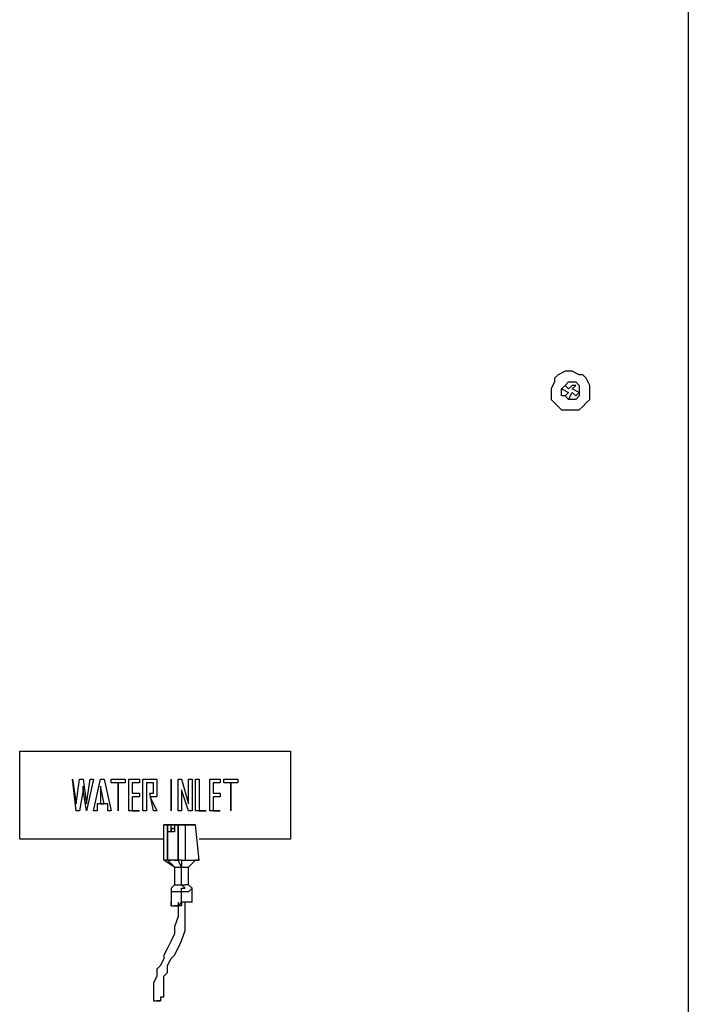
# Model space of a CAD drawing. Units: inches. Extents: x 0.6 to 10.06, y 2.13 to 5.83.
# Drawn here: x 5.89 to 6.15, y 3.55 to 3.94 of the extents above; entities that cross this region are included whole.
import ezdxf

# ---------------------------------------------------------------- set-up
doc = ezdxf.new("R2010")
doc.units = ezdxf.units.IN
doc.header["$MEASUREMENT"] = 0
doc.layers.add('Layer 1', color=7, linetype='Continuous')

msp = doc.modelspace()

# ---------------------------------------------------------------- linework, layer by layer
at = {"layer": 'Layer 1', "color": 7, "lineweight": 25, "true_color": 0xffffff}
for points in [[(6.15139, 4.23472), (6.15139, 3.35556)], [(6.1125, 3.79167), (6.1125, 3.79444), (6.1125, 3.79583), (6.1125, 3.79722), (6.11111, 3.8), (6.10972, 3.80139), (6.10833, 3.80139), (6.10556, 3.80278), (6.10417, 3.80278), (6.10278, 3.80278), (6.1, 3.80139), (6.09861, 3.8), (6.09861, 3.79861), (6.09722, 3.79583), (6.09722, 3.79444), (6.09722, 3.79167), (6.09861, 3.79028), (6.1, 3.78889), (6.10139, 3.7875), (6.10417, 3.7875), (6.10556, 3.7875), (6.10833, 3.7875), (6.10972, 3.78889), (6.11111, 3.79028), (6.1125, 3.79167)], [(6.10833, 3.79306), (6.10694, 3.79167), (6.10556, 3.79167), (6.10417, 3.79167), (6.10278, 3.79306), (6.10139, 3.79306), (6.10139, 3.79444), (6.10139, 3.79583), (6.10278, 3.79722), (6.10417, 3.79861), (6.10556, 3.79861), (6.10694, 3.79861), (6.10833, 3.79722), (6.10833, 3.79583), (6.10833, 3.79444), (6.10833, 3.79306)], [(6.10278, 3.79722), (6.10139, 3.79583)], [(6.10139, 3.79583), (6.10417, 3.79444)], [(6.10417, 3.79583), (6.10278, 3.79722)], [(6.10556, 3.79722), (6.10417, 3.79583)], [(6.10694, 3.79722), (6.10556, 3.79722)], [(6.10556, 3.79583), (6.10694, 3.79722)], [(6.10833, 3.79444), (6.10556, 3.79583)], [(6.10417, 3.79444), (6.10278, 3.79306)], [(6.10278, 3.79306), (6.10417, 3.79167)], [(6.10417, 3.79167), (6.10556, 3.79444)], [(6.10556, 3.79444), (6.10694, 3.79306)], [(6.10694, 3.79306), (6.10833, 3.79444)], [(5.8875, 3.61806), (5.8875, 3.65278)], [(5.8875, 3.65278), (5.99444, 3.65278)], [(5.99444, 3.65278), (5.99444, 3.61806)], [(5.90833, 3.64167), (5.90972, 3.63194)], [(5.90833, 3.64167), (5.90833, 3.64167)], [(5.90972, 3.62917), (5.90833, 3.64167)], [(5.90972, 3.63194), (5.91111, 3.64167)], [(5.91111, 3.64167), (5.9125, 3.64167)], [(5.9125, 3.64167), (5.91389, 3.63194)], [(5.91389, 3.63194), (5.91528, 3.64167)], [(5.91667, 3.64167), (5.91389, 3.62917)], [(5.91528, 3.64167), (5.91667, 3.64167)], [(5.91667, 3.62917), (5.91944, 3.64167)], [(5.91944, 3.64167), (5.92083, 3.64167)], [(5.92083, 3.64167), (5.92361, 3.62917)], [(5.92361, 3.64028), (5.92361, 3.64167)], [(5.92361, 3.64167), (5.92917, 3.64167)], [(5.92639, 3.64028), (5.92361, 3.64028)], [(5.92917, 3.64028), (5.92639, 3.64028)], [(5.92639, 3.62917), (5.92639, 3.64028)], [(5.92639, 3.64028), (5.92639, 3.62917)], [(5.92917, 3.64167), (5.92917, 3.64028)], [(5.93056, 3.62917), (5.93056, 3.64167)], [(5.93056, 3.64167), (5.93472, 3.64167)], [(5.93194, 3.64028), (5.93194, 3.63611)], [(5.93472, 3.64028), (5.93194, 3.64028)], [(5.93472, 3.64167), (5.93472, 3.64028)], [(5.93611, 3.64167), (5.94028, 3.64167)], [(5.93611, 3.62917), (5.93611, 3.64167)], [(5.9375, 3.64028), (5.9375, 3.62917)], [(5.94028, 3.64028), (5.9375, 3.64028)], [(5.94028, 3.64167), (5.94028, 3.64167), (5.94167, 3.64167), (5.94167, 3.64028)], [(5.94028, 3.63611), (5.94028, 3.64028)], [(5.94167, 3.64028), (5.94167, 3.63611)], [(5.94722, 3.64167), (5.94722, 3.62917)], [(5.94722, 3.64167), (5.94722, 3.64167)], [(5.94722, 3.62917), (5.94722, 3.64167)], [(5.95, 3.64167), (5.95139, 3.64167)], [(5.95, 3.62917), (5.95, 3.64167)], [(5.95139, 3.64167), (5.95417, 3.63194)], [(5.95417, 3.64167), (5.95556, 3.64167)], [(5.95417, 3.63194), (5.95417, 3.64167)], [(5.95556, 3.64167), (5.95556, 3.62917)], [(5.95694, 3.64167), (5.95833, 3.64167)], [(5.95694, 3.62917), (5.95694, 3.64167)], [(5.95833, 3.64167), (5.95833, 3.62917)], [(5.9625, 3.62917), (5.9625, 3.64167)], [(5.9625, 3.64167), (5.96667, 3.64167)], [(5.96389, 3.64028), (5.96389, 3.63611)], [(5.96667, 3.64028), (5.96389, 3.64028)], [(5.96667, 3.64167), (5.96667, 3.64028)], [(5.96806, 3.64028), (5.96806, 3.64167)], [(5.96806, 3.64167), (5.97361, 3.64167)], [(5.97083, 3.64028), (5.96806, 3.64028)], [(5.97083, 3.64028), (5.97083, 3.62917)], [(5.97361, 3.64028), (5.97083, 3.64028)], [(5.97083, 3.62917), (5.97083, 3.64028)], [(5.97361, 3.64167), (5.97361, 3.64028)], [(5.9125, 3.6375), (5.91111, 3.62917)], [(5.9125, 3.63889), (5.9125, 3.63889), (5.9125, 3.6375)], [(5.9125, 3.6375), (5.9125, 3.63889)], [(5.91389, 3.62917), (5.9125, 3.6375)], [(5.91944, 3.63889), (5.91944, 3.63194)], [(5.92083, 3.63194), (5.91944, 3.63889)], [(5.93194, 3.63611), (5.93472, 3.63611)], [(5.93472, 3.63611), (5.93472, 3.63472)], [(5.93889, 3.63611), (5.94028, 3.63611)], [(5.93889, 3.63611), (5.93889, 3.63611)], [(5.94028, 3.62917), (5.93889, 3.63611)], [(5.94167, 3.63611), (5.94167, 3.63472), (5.94028, 3.63472)], [(5.95139, 3.6375), (5.95139, 3.62917)], [(5.95417, 3.62917), (5.95139, 3.6375)], [(5.96389, 3.63611), (5.96667, 3.63611)], [(5.96667, 3.63611), (5.96667, 3.63472)], [(5.90972, 3.63194), (5.90972, 3.63194)], [(5.90972, 3.63194), (5.90972, 3.63194)], [(5.91389, 3.63194), (5.91389, 3.63194)], [(5.91389, 3.63194), (5.91389, 3.63194)], [(5.91806, 3.63194), (5.91806, 3.62917)], [(5.92222, 3.63194), (5.91806, 3.63194)], [(5.91944, 3.63194), (5.92083, 3.63194)], [(5.92222, 3.62917), (5.92222, 3.63194)], [(5.93472, 3.63472), (5.93194, 3.63472)], [(5.93194, 3.63472), (5.93194, 3.62917)], [(5.93889, 3.63472), (5.94028, 3.63194), (5.94167, 3.62917)], [(5.94028, 3.63472), (5.94028, 3.63472), (5.93889, 3.63472)], [(5.96667, 3.63472), (5.96389, 3.63472)], [(5.96389, 3.63472), (5.96389, 3.62917)], [(5.91111, 3.62917), (5.90972, 3.62917)], [(5.91389, 3.62917), (5.91389, 3.62917)], [(5.91667, 3.62917), (5.91667, 3.62917)], [(5.91806, 3.62917), (5.91667, 3.62917)], [(5.92361, 3.62917), (5.92222, 3.62917)], [(5.92639, 3.62917), (5.92639, 3.62917)], [(5.93472, 3.62917), (5.93056, 3.62917)], [(5.93194, 3.62917), (5.93472, 3.62917)], [(5.93472, 3.62917), (5.93472, 3.62917)], [(5.9375, 3.62917), (5.93611, 3.62917)], [(5.94167, 3.62917), (5.94028, 3.62917)], [(5.94722, 3.62917), (5.94722, 3.62917)], [(5.95139, 3.62917), (5.95, 3.62917)], [(5.95556, 3.62917), (5.95417, 3.62917)], [(5.96111, 3.62917), (5.95694, 3.62917)], [(5.95833, 3.62917), (5.96111, 3.62917)], [(5.96111, 3.62917), (5.96111, 3.62917)], [(5.96667, 3.62917), (5.9625, 3.62917)], [(5.96389, 3.62917), (5.96667, 3.62917)], [(5.96667, 3.62917), (5.96667, 3.62917)], [(5.97083, 3.62917), (5.97083, 3.62917)], [(5.94444, 3.60972), (5.94444, 3.62361)], [(5.94444, 3.62361), (5.95, 3.62361)], [(5.94583, 3.62361), (5.94444, 3.62361)], [(5.94583, 3.62361), (5.95278, 3.62361)], [(5.94722, 3.62222), (5.94722, 3.62222), (5.94722, 3.62361), (5.94583, 3.62361)], [(5.94583, 3.62361), (5.94583, 3.62361)], [(5.94583, 3.62361), (5.94583, 3.60972)], [(5.94583, 3.62361), (5.94583, 3.62361)], [(5.95, 3.62361), (5.94583, 3.62361)], [(5.94583, 3.62361), (5.94583, 3.62361)], [(5.94583, 3.62222), (5.94583, 3.62222), (5.94583, 3.62361)], [(5.94583, 3.62361), (5.94583, 3.62361)], [(5.94583, 3.60972), (5.94583, 3.62361)], [(5.94583, 3.62083), (5.94583, 3.62083), (5.94583, 3.62222)], [(5.94583, 3.62222), (5.94583, 3.62222)], [(5.94722, 3.62083), (5.94583, 3.62083)], [(5.94722, 3.62361), (5.95278, 3.62361)], [(5.94722, 3.62361), (5.94722, 3.62361)], [(5.94722, 3.62222), (5.94722, 3.62222), (5.94722, 3.62361)], [(5.94722, 3.62361), (5.94722, 3.62361)], [(5.94722, 3.62222), (5.94722, 3.62222)], [(5.94722, 3.62222), (5.94722, 3.62222)], [(5.94722, 3.62222), (5.94861, 3.62222)], [(5.94722, 3.62222), (5.94722, 3.62222)], [(5.94722, 3.62222), (5.94722, 3.62222)], [(5.94722, 3.62222), (5.94861, 3.62222)], [(5.94722, 3.62083), (5.94722, 3.62083), (5.94722, 3.62222)], [(5.94722, 3.62222), (5.94722, 3.62222)], [(5.94861, 3.62222), (5.94722, 3.62222)], [(5.94861, 3.62222), (5.94722, 3.62222)], [(5.94722, 3.62222), (5.94722, 3.62222)], [(5.94722, 3.62222), (5.94722, 3.62222)], [(5.94861, 3.62222), (5.94861, 3.62222), (5.94722, 3.62222), (5.94722, 3.62083)], [(5.94861, 3.62083), (5.94722, 3.62083)], [(5.94861, 3.62361), (5.94861, 3.62361), (5.94861, 3.62222)], [(5.95, 3.62361), (5.94861, 3.62361)], [(5.94861, 3.62361), (5.94861, 3.62361)], [(5.94861, 3.62361), (5.94861, 3.62361), (5.95, 3.62361)], [(5.95, 3.62361), (5.94861, 3.62361)], [(5.94861, 3.62361), (5.94861, 3.62361), (5.94861, 3.62222)], [(5.94861, 3.62361), (5.94861, 3.62361)], [(5.94861, 3.62222), (5.94861, 3.62222)], [(5.94861, 3.62222), (5.94861, 3.62222)], [(5.94861, 3.62222), (5.94861, 3.62222)], [(5.94861, 3.62222), (5.94861, 3.62222), (5.94861, 3.62083)], [(5.94861, 3.62222), (5.94861, 3.62222)], [(5.95, 3.62361), (5.95, 3.62361), (5.95139, 3.62361)], [(5.95278, 3.62361), (5.95, 3.62361)], [(5.95, 3.62361), (5.95, 3.60972)], [(5.95, 3.62361), (5.95278, 3.62361)], [(5.95278, 3.62361), (5.95278, 3.62361), (5.95139, 3.62361), (5.95, 3.62361)], [(5.95556, 3.62361), (5.95, 3.62361)], [(5.95694, 3.62361), (5.95, 3.62361)], [(5.95, 3.60972), (5.95, 3.62361)], [(5.95139, 3.62361), (5.95556, 3.62361)], [(5.95417, 3.62361), (5.95417, 3.62361), (5.95278, 3.62361)], [(5.95278, 3.62361), (5.95278, 3.62361)], [(5.95278, 3.62361), (5.95417, 3.62361)], [(5.95694, 3.62361), (5.95278, 3.62361)], [(5.95278, 3.62361), (5.95278, 3.60972)], [(5.95278, 3.62361), (5.95278, 3.62361)], [(5.95278, 3.62361), (5.95278, 3.62361)], [(5.95417, 3.62361), (5.95417, 3.62361)], [(5.95556, 3.62361), (5.95556, 3.62361)], [(5.95556, 3.62361), (5.95556, 3.62361)], [(5.95556, 3.62361), (5.95694, 3.62361)], [(5.95556, 3.62361), (5.95556, 3.62361)], [(5.95556, 3.62361), (5.95556, 3.62361)], [(5.95694, 3.62361), (5.95694, 3.62361)], [(5.95833, 3.60972), (5.95694, 3.62361)], [(5.95694, 3.62361), (5.95694, 3.62361)], [(5.95694, 3.62361), (5.95694, 3.62361)], [(5.94444, 3.61806), (5.8875, 3.61806)], [(5.99444, 3.61806), (5.95833, 3.61806)], [(5.94444, 3.60972), (5.94444, 3.60972)], [(5.94583, 3.60972), (5.94444, 3.60972)], [(5.94861, 3.60694), (5.94444, 3.60972)], [(5.94583, 3.60972), (5.94861, 3.60694)], [(5.94583, 3.60972), (5.94583, 3.60972)], [(5.94861, 3.60972), (5.94583, 3.60972)], [(5.94583, 3.60972), (5.94722, 3.60972)], [(5.95, 3.60972), (5.94722, 3.60972)], [(5.94861, 3.60972), (5.95, 3.60972)], [(5.95139, 3.60972), (5.95, 3.60972)], [(5.95139, 3.60694), (5.95, 3.60972)], [(5.95, 3.60972), (5.95, 3.60972)], [(5.95139, 3.60972), (5.95139, 3.60694)], [(5.95139, 3.60972), (5.95278, 3.60972)], [(5.95278, 3.60972), (5.95833, 3.60972)], [(5.95556, 3.60833), (5.95694, 3.60972)], [(5.95833, 3.60972), (5.95694, 3.60972)], [(5.94722, 3.60833), (5.94861, 3.60694)], [(5.94861, 3.60694), (5.94861, 3.6)], [(5.94861, 3.60694), (5.95139, 3.60694)], [(5.94861, 3.60694), (5.94861, 3.60694), (5.95, 3.60694)], [(5.94861, 3.60694), (5.94861, 3.6)], [(5.95, 3.60694), (5.95139, 3.60694)], [(5.95139, 3.60694), (5.95278, 3.60694), (5.95417, 3.60694)], [(5.95139, 3.60694), (5.95139, 3.60694)], [(5.95139, 3.6), (5.95139, 3.60694)], [(5.95417, 3.60694), (5.95556, 3.60833)], [(5.95417, 3.6), (5.95417, 3.60694)], [(5.94861, 3.6), (5.94722, 3.59861)], [(5.94722, 3.59861), (5.94722, 3.59861)], [(5.94722, 3.59861), (5.94722, 3.59861), (5.94722, 3.59722)], [(5.94722, 3.59861), (5.94722, 3.59722)], [(5.94722, 3.59722), (5.94722, 3.59167)], [(5.95, 3.59722), (5.94722, 3.59722)], [(5.94722, 3.59722), (5.94722, 3.59722)], [(5.94722, 3.59722), (5.94722, 3.59306)], [(5.94861, 3.6), (5.95139, 3.6)], [(5.94861, 3.6), (5.94861, 3.6)], [(5.94861, 3.6), (5.94861, 3.6)], [(5.95139, 3.59722), (5.94861, 3.59722)], [(5.95, 3.6), (5.95139, 3.6)], [(5.95278, 3.59861), (5.95139, 3.6)], [(5.95139, 3.6), (5.95278, 3.6)], [(5.95556, 3.59861), (5.95556, 3.59861), (5.95417, 3.59722), (5.95278, 3.59722), (5.95139, 3.59722)], [(5.95139, 3.59722), (5.95139, 3.59861), (5.95278, 3.59861)], [(5.95139, 3.59167), (5.95139, 3.59722)], [(5.95417, 3.6), (5.95417, 3.6), (5.95278, 3.6)], [(5.95278, 3.59861), (5.95278, 3.59861)], [(5.95417, 3.6), (5.95556, 3.59861)], [(5.95556, 3.59861), (5.95417, 3.6)], [(5.95556, 3.59861), (5.95556, 3.59861)], [(5.95556, 3.59306), (5.95556, 3.59861)], [(5.95, 3.59306), (5.95, 3.59028), (5.95, 3.58889), (5.95, 3.5875), (5.94861, 3.58333), (5.94861, 3.58056), (5.94722, 3.57778), (5.94583, 3.575), (5.94444, 3.57222), (5.94444, 3.57083), (5.94306, 3.56806), (5.94167, 3.56667), (5.94167, 3.56389), (5.94028, 3.56111), (5.94028, 3.55833), (5.94028, 3.55417)], [(5.94444, 3.55556), (5.94444, 3.55694), (5.94444, 3.55972), (5.94444, 3.5625), (5.94444, 3.56389), (5.94583, 3.56528), (5.94583, 3.56667), (5.94583, 3.56806), (5.94722, 3.57083), (5.94861, 3.57222), (5.95, 3.575), (5.95139, 3.57778), (5.95278, 3.58194), (5.95278, 3.58611), (5.95278, 3.59028), (5.95278, 3.59167), (5.95278, 3.59306)], [(5.94722, 3.59167), (5.94722, 3.59167), (5.94722, 3.59306)], [(5.94722, 3.59306), (5.94722, 3.59306)], [(5.95556, 3.59306), (5.95556, 3.59306), (5.95417, 3.59306), (5.95278, 3.59306), (5.95139, 3.59306), (5.95, 3.59167)], [(5.95278, 3.59306), (5.95278, 3.59306), (5.95139, 3.59306), (5.95139, 3.59167)], [(5.94722, 3.59167), (5.95, 3.59167)], [(5.95139, 3.59167), (5.94861, 3.59167)], [(5.94028, 3.55417), (5.94167, 3.55417)], [(5.94028, 3.55417), (5.94028, 3.55417)], [(5.94028, 3.55417), (5.94028, 3.55417)], [(5.94028, 3.55417), (5.94306, 3.55417)], [(5.94167, 3.55417), (5.94167, 3.55417)], [(5.94167, 3.55417), (5.94167, 3.55417)], [(5.94167, 3.55417), (5.94167, 3.55417)], [(5.94306, 3.55417), (5.94306, 3.55417), (5.94167, 3.55417)], [(5.94444, 3.55556), (5.94444, 3.55556), (5.94306, 3.55556), (5.94306, 3.55417)]]:
    msp.add_lwpolyline(points, dxfattribs=at)
for points, knots in [([(5.94861, 3.62222), (5.94861, 3.62222), (5.94861, 3.62222), (5.94861, 3.62222), (5.94861, 3.62222), (5.94722, 3.62222), (5.94722, 3.62222), (5.94722, 3.62222), (5.94861, 3.62222), (5.94861, 3.62222)], [0, 0, 0, 0, 1, 1, 1, 2, 2, 2, 3, 3, 3, 3]), ([(5.95556, 3.62361), (5.95556, 3.62361), (5.95694, 3.62361), (5.95694, 3.62361), (5.95694, 3.62361), (5.95556, 3.62361), (5.95556, 3.62361)], [0, 0, 0, 0, 1, 1, 1, 2, 2, 2, 2])]:
    msp.add_open_spline(points, degree=3, knots=knots, dxfattribs=at)

doc.saveas('drawing.dxf')
